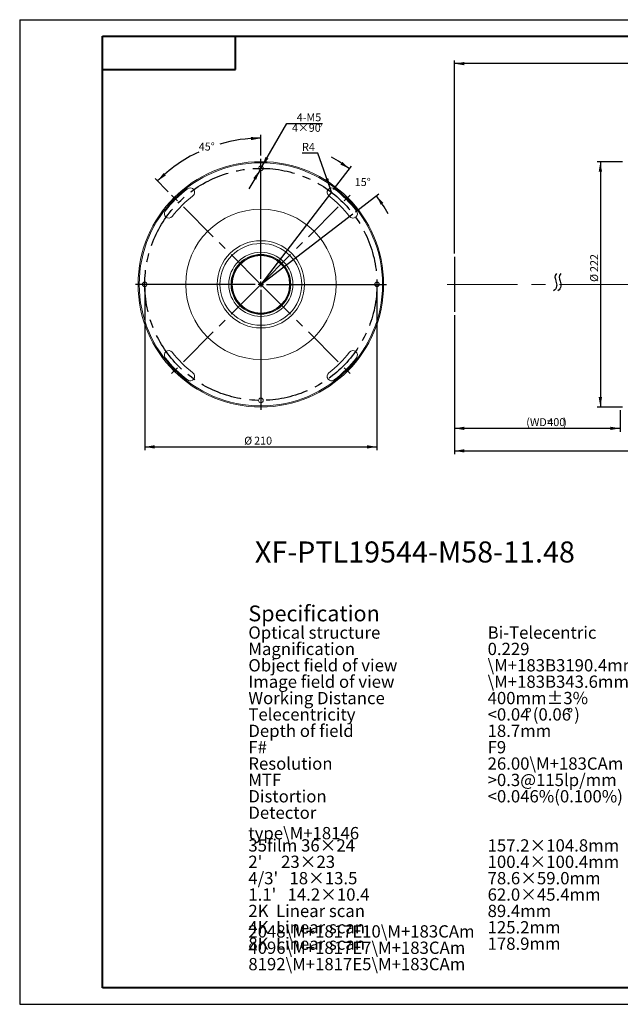
# Model space of a CAD drawing. Units: millimetres. Extents: x 0 to 466, y 0 to 297.
# Drawn here: x 0 to 181, y 0 to 297 of the extents above; entities that cross this region are included whole.
import ezdxf

# ---------------------------------------------------------------- set-up
doc = ezdxf.new("R2010")
doc.units = ezdxf.units.MM
doc.header["$PDSIZE"] = -1
doc.linetypes.add('CENTERX2', pattern=[20.32, 12.7, -2.54, 2.54, -2.54])
doc.layers.add('FORMAT', color=7, linetype='Continuous')
doc.styles.add('SLDTEXTSTYLE0', font='TXT', dxfattribs={"width": 0.7})
doc.styles.add('SLDTEXTSTYLE1', font='TXT', dxfattribs={"width": 0.663})
doc.styles.add('SLDTEXTSTYLE2', font='TXT', dxfattribs={"width": 0.605})
doc.styles.add('SLDTEXTSTYLE3', font='TXT', dxfattribs={"width": 0.663, "bigfont": 'bigfont'})
doc.styles.add('SLDTEXTSTYLE4', font='TXT', dxfattribs={"width": 0.595083})
doc.dimstyles.new('SLDDIMSTYLE0', dxfattribs={"dimtxt": 2.728516, "dimasz": 3, "dimexe": 0, "dimexo": 0.0625, "dimgap": 0.682129, "dimtad": 1, "dimdec": 1, "dimlfac": 3, "dimrnd": 1e-09, "dimzin": 12, "dimdsep": 46, "dimtxsty": 'SLDTEXTSTYLE0', "dimsah": 1, "dimcen": 0.09, "dimadec": 0, "dimazin": 3, "dimtfac": 1, "dimtofl": 0, "dimtmove": 0, "dimatfit": 3, "dimfxl": 0, "dimfrac": 2, "dimtolj": 1, "dimtzin": 12, "dimarcsym": 0})
doc.dimstyles.new('SLDDIMSTYLE3', dxfattribs={"dimtxt": 2.728516, "dimasz": 3, "dimexe": 0, "dimexo": 0.0625, "dimgap": 0.682129, "dimtad": 0, "dimtih": 1, "dimtoh": 1, "dimdec": 4, "dimlfac": 3, "dimzin": 12, "dimdsep": 46, "dimtxsty": 'SLDTEXTSTYLE0', "dimsah": 1, "dimcen": 0.09, "dimazin": 3, "dimtfac": 1, "dimtofl": 0, "dimtmove": 0, "dimatfit": 3, "dimfxl": 0, "dimfrac": 2, "dimtolj": 1, "dimtzin": 12, "dimarcsym": 0})
doc.dimstyles.new('SLDDIMSTYLE4', dxfattribs={"dimtxt": 2.728516, "dimasz": 3, "dimexe": 0, "dimexo": 0.0625, "dimgap": 0.682129, "dimtad": 0, "dimtih": 1, "dimtoh": 1, "dimdec": 6, "dimlfac": 3, "dimrnd": 1e-09, "dimzin": 12, "dimdsep": 46, "dimtxsty": 'SLDTEXTSTYLE0', "dimsah": 1, "dimcen": 0, "dimadec": 0, "dimazin": 3, "dimtfac": 1, "dimtmove": 0, "dimatfit": 3, "dimfxl": 0, "dimfrac": 2, "dimtolj": 1, "dimtzin": 12, "dimarcsym": 0})
doc.dimstyles.new('SLDDIMSTYLE5', dxfattribs={"dimtxt": 2.728516, "dimasz": 3, "dimexe": 0, "dimexo": 0.0625, "dimgap": 0.682129, "dimtad": 0, "dimtih": 1, "dimtoh": 1, "dimdec": 1, "dimlfac": 3, "dimrnd": 1e-09, "dimzin": 12, "dimdsep": 46, "dimtxsty": 'SLDTEXTSTYLE0', "dimsah": 1, "dimcen": 0, "dimadec": 0, "dimazin": 3, "dimtfac": 1, "dimtofl": 0, "dimtmove": 0, "dimatfit": 3, "dimfxl": 0, "dimfrac": 2, "dimtolj": 1, "dimtzin": 12, "dimarcsym": 0})

# ---------------------------------------------------------------- blocks, each defined once
blk = doc.blocks.new('SW_NOTE_4')
at = {"layer": 'FORMAT', "color": 0, "attachment_point": 1}
for s, insert, char_height, style in [('Specification', (0, 6.14), 4.7625, 'SLDTEXTSTYLE2'), ('Optical structure', (0, -0.16), 3.7042, 'SLDTEXTSTYLE1'), ('Magnification', (0, -5.1), 3.7042, 'SLDTEXTSTYLE1'), ('Object field of view', (0, -10.04), 3.7042, 'SLDTEXTSTYLE1'), ('Image field of view', (0, -14.98), 3.7042, 'SLDTEXTSTYLE1'), ('Working Distance', (0, -19.92), 3.7042, 'SLDTEXTSTYLE1'), ('Telecentricity', (0, -24.86), 3.7042, 'SLDTEXTSTYLE1'), ('Depth of field', (0, -29.8), 3.7042, 'SLDTEXTSTYLE1'), ('F#', (0, -34.74), 3.704, 'SLDTEXTSTYLE1'), ('Resolution', (0, -39.68), 3.704, 'SLDTEXTSTYLE1'), ('MTF', (0, -44.61), 3.704, 'SLDTEXTSTYLE1'), ('Distortion', (0, -49.55), 3.704, 'SLDTEXTSTYLE1'), ('Detector type\\M+18146', (0, -54.49), 3.7042, 'SLDTEXTSTYLE3'), ('35film 36×24', (0, -64.37), 3.7042, 'SLDTEXTSTYLE1'), ("2'     23×23", (0, -69.31), 3.7042, 'SLDTEXTSTYLE4'), ("4/3'   18×13.5", (0, -74.25), 3.7042, 'SLDTEXTSTYLE1'), ("1.1'   14.2×10.4", (0, -79.19), 3.7042, 'SLDTEXTSTYLE1'), ('2K  Linear scan 2048\\M+1817E10\\M+183CAm', (0, -84.13), 3.7042, 'SLDTEXTSTYLE3'), ('4K  Linear scan 4096\\M+1817E7\\M+183CAm', (0, -89.06), 3.7042, 'SLDTEXTSTYLE3'), ('8K  Linear scan 8192\\M+1817E5\\M+183CAm', (0, -94), 3.7042, 'SLDTEXTSTYLE3')]:
    blk.add_mtext(s, dxfattribs=dict(at, insert=insert, char_height=char_height, style=style))
blk = doc.blocks.new('SW_NOTE_5')
at = {"layer": 'FORMAT', "color": 0, "attachment_point": 1}
for s, insert, char_height, style in [('Bi-Telecentric', (0, 4.77), 3.7042, 'SLDTEXTSTYLE1'), ('0.229', (0, -0.16), 3.704, 'SLDTEXTSTYLE1'), ('\\M+183B3190.4mm', (0, -5.1), 3.7042, 'SLDTEXTSTYLE3'), ('\\M+183B343.6mm', (0, -10.04), 3.7042, 'SLDTEXTSTYLE3'), ('400mm±3%', (0, -14.98), 3.704, 'SLDTEXTSTYLE1'), ('<0.04', (0, -19.92), 3.704, 'SLDTEXTSTYLE1'), ('%%d', (11.43, -19.92), 3.704, 'SLDTEXTSTYLE1'), ('(0.06', (13.62, -19.92), 3.704, 'SLDTEXTSTYLE1'), ('%%d', (23.91, -19.92), 3.704, 'SLDTEXTSTYLE1'), (')', (26.1, -19.92), 3.7, 'SLDTEXTSTYLE1'), ('18.7mm', (0, -24.86), 3.704, 'SLDTEXTSTYLE1'), ('F9', (0, -29.8), 3.704, 'SLDTEXTSTYLE1'), ('26.00\\M+183CAm', (0, -34.74), 3.7042, 'SLDTEXTSTYLE3'), ('>0.3@115lp/mm', (0, -39.68), 3.7042, 'SLDTEXTSTYLE1'), ('<0.046%(0.100%)', (0, -44.61), 3.7042, 'SLDTEXTSTYLE1'), ('157.2×104.8mm', (0, -59.43), 3.7042, 'SLDTEXTSTYLE1'), ('100.4×100.4mm', (0, -64.37), 3.7042, 'SLDTEXTSTYLE1'), ('78.6×59.0mm', (0, -69.31), 3.7042, 'SLDTEXTSTYLE1'), ('62.0×45.4mm', (0, -74.25), 3.7042, 'SLDTEXTSTYLE1'), ('89.4mm', (0, -79.19), 3.704, 'SLDTEXTSTYLE1'), ('125.2mm', (0, -84.13), 3.704, 'SLDTEXTSTYLE1'), ('178.9mm', (0, -89.06), 3.704, 'SLDTEXTSTYLE1')]:
    blk.add_mtext(s, dxfattribs=dict(at, insert=insert, char_height=char_height, style=style))
blk = doc.blocks.new('_D')
at = {"layer": 'FORMAT'}
for p, q in [((131.04, 207.84), (131.04, 172.73)), ((181.04, 179.19), (181.04, 172.73)), ((181.04, 173.73), (131.04, 173.73))]:
    blk.add_line(p, q, dxfattribs=at)
for points in [[(131.04, 173.73), (134.04, 173.23), (134.04, 174.23)], [(181.04, 173.73), (178.04, 174.23), (178.04, 173.23)]]:
    blk.add_solid(points, dxfattribs=at)
at = {"layer": 'FORMAT', "attachment_point": 1, "style": 'SLDTEXTSTYLE0'}
for s, insert, char_height in [('(WD=', (152.69, 176.8), 2.381), ('400', (159.04, 176.8), 2.381), (')', (163.8, 176.8), 2.38)]:
    blk.add_mtext(s, dxfattribs=dict(at, insert=insert, char_height=char_height))
blk = doc.blocks.new('_D_1')
at = {"layer": 'FORMAT'}
for p, q in [((131.04, 226.5), (131.04, 284.74)), ((274.04, 283.74), (131.04, 283.74)), ((274.04, 254.84), (274.04, 284.74))]:
    blk.add_line(p, q, dxfattribs=at)
for points in [[(131.04, 283.74), (134.04, 283.24), (134.04, 284.24)], [(274.04, 283.74), (271.04, 284.24), (271.04, 283.24)]]:
    blk.add_solid(points, dxfattribs=at)
at = {"layer": 'FORMAT', "insert": (185.85, 286.81), "char_height": 2.381, "attachment_point": 1, "style": 'SLDTEXTSTYLE0'}
blk.add_mtext('679', dxfattribs=at)
blk = doc.blocks.new('_D_3')
at = {"layer": 'FORMAT'}
for p, q in [((398.97, 214.25), (398.97, 165.94)), ((131.04, 207.84), (131.04, 165.94)), ((131.04, 166.94), (398.97, 166.94))]:
    blk.add_line(p, q, dxfattribs=at)
for points in [[(131.04, 166.94), (134.04, 166.44), (134.04, 167.44)], [(398.97, 166.94), (395.97, 167.44), (395.97, 166.44)]]:
    blk.add_solid(points, dxfattribs=at)
at = {"layer": 'FORMAT', "attachment_point": 1, "style": 'SLDTEXTSTYLE0'}
for s, insert, char_height in [('(O/I=', (263.94, 170.01), 2.381), ('1053.8', (271.88, 170.01), 2.381), (')', (281.4, 170.01), 2.38)]:
    blk.add_mtext(s, dxfattribs=dict(at, insert=insert, char_height=char_height))
blk = doc.blocks.new('_D_4')
at = {"layer": 'FORMAT'}
for p, q in [((181.7, 254.17), (174.03, 254.17)), ((175.03, 254.17), (175.03, 180.17)), ((181.7, 180.17), (174.03, 180.17))]:
    blk.add_line(p, q, dxfattribs=at)
for points in [[(175.03, 254.17), (174.53, 251.17), (175.53, 251.17)], [(175.03, 180.17), (175.53, 183.17), (174.53, 183.17)]]:
    blk.add_solid(points, dxfattribs=at)
at = {"layer": 'FORMAT', "char_height": 2.381, "attachment_point": 1, "rotation": 90, "style": 'SLDTEXTSTYLE0'}
for s, insert in [('222', (171.96, 220.9)), ('%%c', (171.96, 217.89))]:
    blk.add_mtext(s, dxfattribs=dict(at, insert=insert))
blk = doc.blocks.new('_D_21')
at = {"layer": 'FORMAT'}
for p, q in [((72.69, 256), (72.69, 262.26)), ((44.75, 245.11), (40.81, 249.05))]:
    blk.add_line(p, q, dxfattribs=at)
for start, end in [(90, 106.2908), (115.1219, 135)]:
    blk.add_arc((72.69, 217.17), 44.09, start, end, dxfattribs=at)
for points in [[(72.69, 261.26), (69.68, 261.65), (69.71, 260.66)], [(41.52, 248.34), (44.05, 250.03), (43.37, 250.76)]]:
    blk.add_solid(points, dxfattribs=at)
at = {"layer": 'FORMAT', "insert": (53.98, 259.91), "char_height": 2.381, "attachment_point": 1, "style": 'SLDTEXTSTYLE0'}
blk.add_mtext('45°', dxfattribs=at)
blk = doc.blocks.new('_D_22')
at = {"layer": 'FORMAT'}
for p, q in [((37.69, 216.17), (37.69, 167.14)), ((107.69, 216.17), (107.69, 167.14)), ((37.69, 168.14), (107.69, 168.14))]:
    blk.add_line(p, q, dxfattribs=at)
for points in [[(37.69, 168.14), (40.69, 167.64), (40.69, 168.64)], [(107.69, 168.14), (104.69, 168.64), (104.69, 167.64)]]:
    blk.add_solid(points, dxfattribs=at)
at = {"layer": 'FORMAT', "char_height": 2.381, "attachment_point": 1, "style": 'SLDTEXTSTYLE0'}
for s, insert in [('%%c', (67.66, 171.21)), ('210', (70.67, 171.21))]:
    blk.add_mtext(s, dxfattribs=dict(at, insert=insert))
blk = doc.blocks.new('_D_23')
at = {"layer": 'FORMAT', "color": 7}
for p, q in [((94.61, 245.73), (100.02, 252.78)), ((101.26, 239.09), (108.3, 244.49))]:
    blk.add_line(p, q, dxfattribs=at)
for start, end in [(52.5, 60.9625), (52.5, 60.9625), (29.0375, 37.5), (29.0375, 37.5)]:
    blk.add_arc((72.69, 217.17), 43.88, start, end, dxfattribs=at)
for points in [[(99.41, 251.99), (97.26, 254.14), (96.68, 253.32)], [(107.51, 243.89), (108.85, 241.15), (109.66, 241.73)]]:
    blk.add_solid(points, dxfattribs=at)
at = {"layer": 'FORMAT', "color": 7, "insert": (101, 249.22), "char_height": 2.381, "attachment_point": 1, "style": 'SLDTEXTSTYLE0'}
blk.add_mtext('15°', dxfattribs=at)
blk = doc.blocks.new('_D_24')
at = {"layer": 'FORMAT'}
for p, q in [((73.04, 252.78), (80.49, 265.67)), ((80.49, 265.67), (91.29, 265.67)), ((72.34, 251.56), (73.04, 252.78)), ((72.34, 251.56), (69.09, 245.94))]:
    blk.add_line(p, q, dxfattribs=at)
for points in [[(73.04, 252.78), (74.98, 255.12), (74.11, 255.62)], [(72.34, 251.56), (70.41, 249.22), (71.28, 248.72)]]:
    blk.add_solid(points, dxfattribs=at)
at = {"layer": 'FORMAT', "char_height": 2.381, "attachment_point": 1, "style": 'SLDTEXTSTYLE0'}
for s, insert in [('4-M5', (83.51, 268.74)), ('4×90', (82.08, 265.56)), ('%%d', (90.02, 265.56))]:
    blk.add_mtext(s, dxfattribs=dict(at, insert=insert))
blk = doc.blocks.new('_D_25')
at = {"layer": 'FORMAT'}
for p, q in [((89.86, 256.74), (85.1, 256.74)), ((93.56, 246.2), (89.86, 256.74)), ((94, 244.94), (93.56, 246.2))]:
    blk.add_line(p, q, dxfattribs=at)
blk.add_solid([(93.56, 246.2), (93.04, 249.19), (92.09, 248.86)], dxfattribs=at)
at = {"layer": 'FORMAT', "insert": (85.1, 259.81), "char_height": 2.381, "attachment_point": 1, "style": 'SLDTEXTSTYLE0'}
blk.add_mtext('R4', dxfattribs=at)
blk = doc.blocks.new('SW_CENTERMARKSYMBOL_0')
at = {"layer": 'FORMAT', "color": 0}
for p, q in [((0, 1.67), (0, 37.83)), ((-1.67, 0), (-37.83, 0)), ((0, 0), (-0.83, 0)), ((0, 0), (0, 0.83)), ((0, 0), (0, -0.83)), ((0, 0), (0.83, 0)), ((1.67, 0), (37.83, 0)), ((0, -1.67), (0, -37.83))]:
    blk.add_line(p, q, dxfattribs=at)
blk = doc.blocks.new('SW_CENTERMARKSYMBOL_1')
at = {"layer": 'FORMAT', "color": 0}
for q in [(-0.83, 0), (0, 0.83), (0, -0.83), (0.83, 0)]:
    blk.add_line((0, 0), q, dxfattribs=at)

msp = doc.modelspace()

# ---------------------------------------------------------------- linework, layer by layer
at = {"color": 7, "linetype": 'Continuous', "lineweight": 15}
for p, q in [((61.08912082, 210.95088724), (61.088983, 210.95080767)), ((83.88303449, 210.2291994), (83.88317231, 210.22911983))]:
    msp.add_line(p, q, dxfattribs=at)
for centre, radius in [((72.69441099, 217.17007941), 37), ((72.69441099, 217.17007941), 36.66666667), ((72.69441099, 252.17007941), 0.7), ((72.69441099, 217.17007941), 22.66666667), ((72.69441099, 217.17007941), 13.16666667), ((72.69441099, 217.17007941), 12.33333333), ((72.69441099, 217.17007941), 9.66666667), ((72.69441099, 217.17007941), 9), ((72.69441099, 217.17007941), 8.83333333), ((72.69441099, 217.17007941), 8.66666667), ((37.69441099, 217.17007941), 0.7), ((107.69441099, 217.17007941), 0.7), ((72.69441099, 182.17007941), 0.7)]:
    msp.add_circle(centre, radius, dxfattribs=at)
for centre, radius, start, end in [((72.69441099, 217.17007941), 36.33333333, 127.5, 142.5), ((72.69441099, 217.17007941), 33.66666667, 127.5, 142.5), ((51.38776097, 244.93744632), 1.33333333, 307.5, 127.5), ((94.001061, 244.93744632), 1.33333333, 52.5, 232.5), ((72.69441099, 217.17007941), 33.66666667, 37.5, 52.5), ((72.69441099, 217.17007941), 36.33333333, 37.5, 52.5), ((44.92704408, 238.47672943), 1.33333333, 142.5, 322.5), ((100.4617779, 238.47672943), 1.33333333, 217.5, 37.5), ((44.92704408, 195.8634294), 1.33333333, 37.5, 217.5), ((72.69441099, 217.17007941), 33.66666667, 217.5, 232.5), ((72.69441099, 217.17007941), 33.66666667, 307.5, 322.5), ((100.4617779, 195.8634294), 1.33333333, 322.5, 142.5), ((72.69441099, 217.17007941), 36.33333333, 217.5, 232.5), ((72.69441099, 217.17007941), 36.33333333, 307.5, 322.5), ((51.38776097, 189.4027125), 1.33333333, 232.5, 52.5), ((94.001061, 189.4027125), 1.33333333, 127.5, 307.5)]:
    msp.add_arc(centre, radius, start, end, dxfattribs=at)
at = {"layer": 'FORMAT'}
for p, q in [((0, 297), (420, 297)), ((0, 297), (0, 0)), ((131.03799088, 225.50341275), (131.03799088, 208.83674608)), ((0, 0), (420, 0))]:
    msp.add_line(p, q, dxfattribs=at)
at = {"layer": 'FORMAT', "color": 7, "lineweight": 40}
msp.add_line((25, 292), (415, 292), dxfattribs=at)
at = {"layer": 'FORMAT', "lineweight": 40}
for p, q in [((25, 5), (25, 292)), ((65, 282), (65, 292)), ((25, 282), (65, 282)), ((235, 5), (25, 5))]:
    msp.add_line(p, q, dxfattribs=at)
at = {"layer": 'FORMAT', "linetype": 'CENTERX2'}
for q in [(45.45690824, 244.40758216), (99.93191374, 244.40758216), (45.45690824, 189.93257667), (99.93191374, 189.93257667)]:
    msp.add_line((72.69441099, 217.17007941), q, dxfattribs=at)
at = {"layer": 'FORMAT', "color": 7}
for p, q in [((94.001061, 244.93744632), (72.69441099, 217.17007941)), ((72.69441099, 217.17007941), (100.4617779, 238.47672943))]:
    msp.add_line(p, q, dxfattribs=at)
at = {"layer": 'FORMAT', "linetype": 'CENTERX2', "lineweight": 0, "ltscale": 1.666667}
msp.add_line((128.8854483, 217.17007941), (400.57026951, 217.17007941), dxfattribs=at)
at = {"layer": 'FORMAT', "linetype": 'CENTERX2'}
msp.add_circle((72.69441099, 217.17007941), 35, dxfattribs=at)
at = {"layer": 'FORMAT'}
for points in [[(161.85402988, 220.43000928), (161.03963722, 219.69490959), (161.86794123, 217.95105291), (162.09180271, 215.96528855), (160.93464416, 215.2460719)], [(163.12702549, 220.43000928), (162.31263283, 219.69490959), (163.14093684, 217.95105291), (163.36479832, 215.96528855), (162.20763977, 215.2460719)]]:
    msp.add_open_spline(points, degree=3, knots=[0, 0, 0, 0, 0.431449675, 1, 1, 1, 1], dxfattribs=at)
msp.add_point((72.69441099, 217.17007941), dxfattribs=at)

# ---------------------------------------------------------------- block references
for name, p in [('SW_CENTERMARKSYMBOL_0', (72.69441099, 217.17007941)), ('SW_CENTERMARKSYMBOL_1', (72.69441099, 217.17007941)), ('SW_NOTE_4', (68.92242307, 114.14966894)), ('SW_NOTE_5', (141.04270722, 109.21075892))]:
    msp.add_blockref(name, p, dxfattribs=at)

# ---------------------------------------------------------------- texts
at = {"layer": 'FORMAT', "insert": (70.88024772, 139.61641569), "char_height": 6.35, "attachment_point": 1, "style": 'SLDTEXTSTYLE2'}
msp.add_mtext('XF-PTL19544-M58-11.48', dxfattribs=at)

# ---------------------------------------------------------------- dimensions: what is measured, and where the dimension line sits
at = {"layer": 'FORMAT'}
dim = msp.add_linear_dim(base=(131.03799088, 283.73601123), p1=(274.03932421, 253.83674608), p2=(131.03799088, 225.50341275), dimstyle='SLDDIMSTYLE0', dxfattribs=at)
dim.commit()
dim.dimension.update_dxf_attribs({"geometry": '_D_1', "text_midpoint": (188.23049656, 283.73601123), "dimtype": 160})
dim = msp.add_diameter_dim_2p(p1=(73.04456218, 252.77620988), p2=(72.34425979, 251.56394895), text='4-M5\\P4×90%%d\\P', dimstyle='SLDDIMSTYLE4', override={"dimpost": '<>'}, dxfattribs=at)
dim.commit()
dim.dimension.update_dxf_attribs({"geometry": '_D_24', "text_midpoint": (86.6850888, 265.66856847), "dimtype": 163})
dim = msp.add_angular_dim_2l(base=(66.44791876, 260.81235333), line1=((72.69441099, 255.00341275), (72.69441099, 179.33674608)), line2=((72.69441099, 217.17007941), (45.45690824, 244.40758216)), dimstyle='SLDDIMSTYLE3', dxfattribs=at)
dim.commit()
dim.dimension.update_dxf_attribs({"geometry": '_D_21', "text_midpoint": (57.15245919, 258.42676944), "dimtype": 162})
dim = msp.add_radius_dim(center=(94.001061, 244.93744632), mpoint=(93.55953567, 246.1955533), dimstyle='SLDDIMSTYLE5', dxfattribs=at)
dim.commit()
dim.dimension.update_dxf_attribs({"geometry": '_D_25', "text_midpoint": (86.6850888, 258.32446407), "dimtype": 164})
at = {"layer": 'FORMAT', "color": 7}
dim = msp.add_angular_dim_2l(base=(109.38655783, 241.24368545), line1=((72.69441099, 217.17007941), (100.4617779, 238.47672943)), line2=((94.001061, 244.93744632), (72.69441099, 217.17007941)), dimstyle='SLDDIMSTYLE3', dxfattribs=at)
dim.commit()
dim.dimension.update_dxf_attribs({"geometry": '_D_23', "text_midpoint": (104.17864239, 247.74123118), "dimtype": 162})
at = {"layer": 'FORMAT'}
dim = msp.add_linear_dim(base=(175.02737663, 180.17007941), p1=(182.70465755, 254.17007941), p2=(182.70465755, 180.17007941), angle=90, text='%%c<>', dimstyle='SLDDIMSTYLE0', dxfattribs=at)
dim.commit()
dim.dimension.update_dxf_attribs({"geometry": '_D_4', "text_midpoint": (175.02737663, 221.77811909), "dimtype": 160})
for base, p1, p2, text, picture, middle in [((107.69441099, 168.13948557), (37.69441099, 217.17007941), (107.69441099, 217.17007941), '%%c<>', '_D_22', (71.54444164, 168.13948557)), ((398.97065755, 166.93995385), (131.03799088, 208.83674608), (398.97065755, 215.2460719), '(O/I=<>)', '_D_3', (273.46587436, 166.93995385)), ((131.03799088, 173.72901735), (181.03799088, 180.18545799), (131.03799088, 208.83674608), '(WD=<>)', '_D', (159.03799088, 173.72901735))]:
    dim = msp.add_linear_dim(base=base, p1=p1, p2=p2, text=text, dimstyle='SLDDIMSTYLE0', dxfattribs=at)
    dim.commit()
    dim.dimension.update_dxf_attribs({"geometry": picture, "text_midpoint": middle, "dimtype": 160})

doc.saveas('drawing.dxf')
